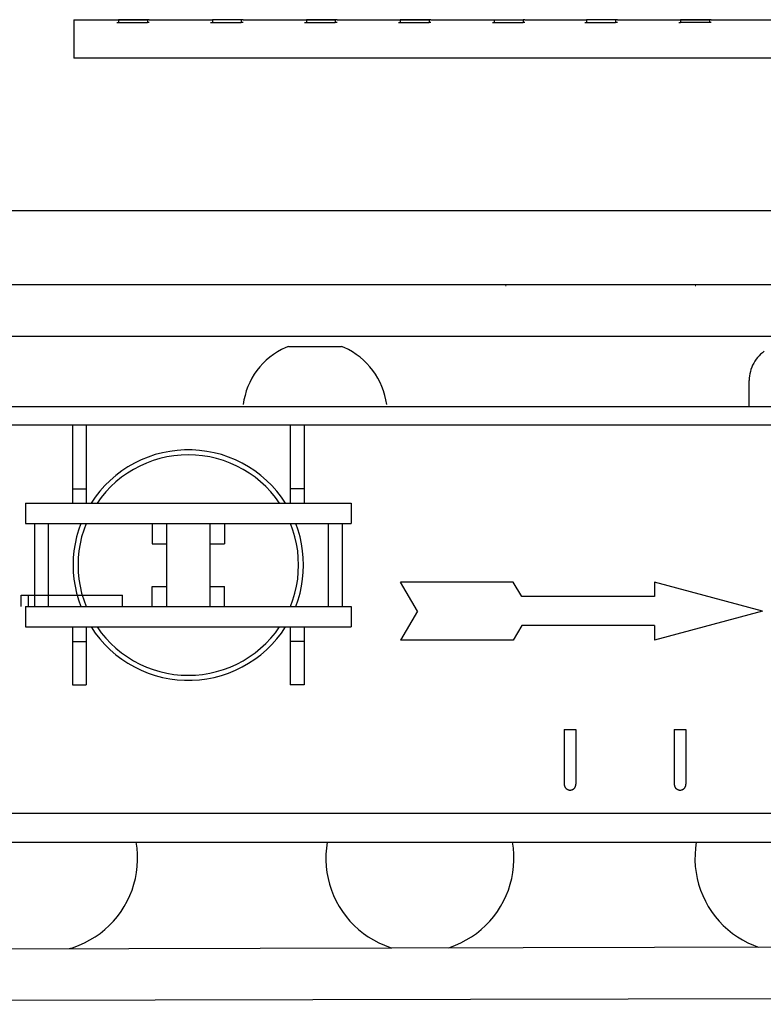
# Model space of a CAD drawing. Units: millimetres. Extents: x 7137 to 66137, y 2931 to 39813.
# Drawn here: x 36682 to 37711, y 3810 to 5173 of the extents above; entities that cross this region are included whole.
import ezdxf

# ---------------------------------------------------------------- set-up
doc = ezdxf.new("R2010")
doc.units = ezdxf.units.MM
doc.layers.add('Edges', color=7, linetype='Continuous')

# ---------------------------------------------------------------- blocks, each defined once
blk = doc.blocks.new('kobelco crane rs')
at = {"layer": 'Edges'}
for p, q in [((-12743.8, -14914.8), (-12684.6, -14914.8)), ((-12743.8, -14914.8), (-12743.8, -14967.8)), ((-12684.6, -14914.8), (-12684.6, -14914.6)), ((-12684.6, -14914.6), (-12682.1, -14914.6)), ((-12684.6, -14914.8), (-12682.1, -14914.8)), ((-12684.6, -14918.6), (-12682.1, -14918.6)), ((-12682.1, -14914.6), (-12682.1, -14914.8)), ((-12642.1, -14914.6), (-12682.1, -14914.6)), ((-12682.1, -14914.8), (-12682.1, -14918.6)), ((-12682.1, -14914.8), (-12642.1, -14914.8)), ((-12682.1, -14918.6), (-12642.1, -14918.6)), ((-12642.1, -14914.6), (-12642.1, -14914.8)), ((-12639.6, -14914.6), (-12642.1, -14914.6)), ((-12642.1, -14914.8), (-12642.1, -14918.6)), ((-12639.6, -14914.8), (-12642.1, -14914.8)), ((-12639.6, -14918.6), (-12642.1, -14918.6)), ((-12639.6, -14914.8), (-12639.6, -14914.6)), ((-12639.6, -14914.8), (-12554.6, -14914.8)), ((-12554.6, -14914.8), (-12554.6, -14914.6)), ((-12554.6, -14914.6), (-12552.1, -14914.6)), ((-12554.6, -14914.8), (-12552.1, -14914.8)), ((-12554.6, -14918.6), (-12552.1, -14918.6)), ((-12552.1, -14914.6), (-12552.1, -14914.8)), ((-12512.1, -14914.6), (-12552.1, -14914.6)), ((-12552.1, -14914.8), (-12552.1, -14918.6)), ((-12512.1, -14914.8), (-12552.1, -14914.8)), ((-12552.1, -14918.6), (-12512.1, -14918.6)), ((-12512.1, -14914.6), (-12512.1, -14914.8)), ((-12509.6, -14914.6), (-12512.1, -14914.6)), ((-12512.1, -14914.8), (-12512.1, -14918.6)), ((-12509.6, -14914.8), (-12512.1, -14914.8)), ((-12509.6, -14918.6), (-12512.1, -14918.6)), ((-12509.6, -14914.8), (-12509.6, -14914.6)), ((-12509.6, -14914.8), (-12424.6, -14914.8)), ((-12424.6, -14914.8), (-12424.6, -14914.6)), ((-12424.6, -14914.6), (-12422.1, -14914.6)), ((-12424.6, -14914.8), (-12422.1, -14914.8)), ((-12424.6, -14918.6), (-12422.1, -14918.6)), ((-12422.1, -14914.6), (-12422.1, -14914.8)), ((-12382.1, -14914.6), (-12422.1, -14914.6)), ((-12422.1, -14914.8), (-12422.1, -14918.6)), ((-12422.1, -14914.8), (-12382.1, -14914.8)), ((-12422.1, -14918.6), (-12382.1, -14918.6)), ((-12382.1, -14914.6), (-12382.1, -14914.8)), ((-12379.6, -14914.6), (-12382.1, -14914.6)), ((-12382.1, -14914.8), (-12382.1, -14918.6)), ((-12379.6, -14914.8), (-12382.1, -14914.8)), ((-12379.6, -14918.6), (-12382.1, -14918.6)), ((-12379.6, -14914.8), (-12379.6, -14914.6)), ((-12379.6, -14914.8), (-12294.6, -14914.8)), ((-12294.6, -14914.8), (-12294.6, -14914.6)), ((-12294.6, -14914.6), (-12292.1, -14914.6)), ((-12294.6, -14914.8), (-12292.1, -14914.8)), ((-12294.6, -14918.6), (-12292.1, -14918.6)), ((-12292.1, -14914.6), (-12292.1, -14914.8)), ((-12292.1, -14914.6), (-12252.1, -14914.6)), ((-12292.1, -14914.8), (-12292.1, -14918.6)), ((-12252.1, -14914.8), (-12292.1, -14914.8)), ((-12292.1, -14918.6), (-12252.1, -14918.6)), ((-12252.1, -14914.6), (-12252.1, -14914.8)), ((-12249.6, -14914.6), (-12252.1, -14914.6)), ((-12252.1, -14914.8), (-12252.1, -14918.6)), ((-12249.6, -14914.8), (-12252.1, -14914.8)), ((-12249.6, -14918.6), (-12252.1, -14918.6)), ((-12249.6, -14914.8), (-12249.6, -14914.6)), ((-12249.6, -14914.8), (-12164.6, -14914.8)), ((-12164.6, -14914.8), (-12164.6, -14914.6)), ((-12164.6, -14914.6), (-12162.1, -14914.6)), ((-12164.6, -14914.8), (-12162.1, -14914.8)), ((-12164.6, -14918.6), (-12162.1, -14918.6)), ((-12162.1, -14914.6), (-12162.1, -14914.8)), ((-12162.1, -14914.6), (-12122.1, -14914.6)), ((-12162.1, -14914.8), (-12162.1, -14918.6)), ((-12162.1, -14914.8), (-12122.1, -14914.8)), ((-12162.1, -14918.6), (-12122.1, -14918.6)), ((-12122.1, -14914.6), (-12122.1, -14914.8)), ((-12119.6, -14914.6), (-12122.1, -14914.6)), ((-12122.1, -14914.8), (-12122.1, -14918.6)), ((-12119.6, -14914.8), (-12122.1, -14914.8)), ((-12119.6, -14918.6), (-12122.1, -14918.6)), ((-12119.6, -14914.8), (-12119.6, -14914.6)), ((-12119.6, -14914.8), (-12036.6, -14914.8)), ((-12036.6, -14914.8), (-12036.6, -14914.6)), ((-12036.6, -14914.6), (-12034.1, -14914.6)), ((-12036.6, -14914.8), (-12034.1, -14914.8)), ((-12036.6, -14918.6), (-12034.1, -14918.6)), ((-12034.1, -14914.6), (-12034.1, -14914.8)), ((-11994.1, -14914.6), (-12034.1, -14914.6)), ((-12034.1, -14914.8), (-12034.1, -14918.6)), ((-11994.1, -14914.8), (-12034.1, -14914.8)), ((-12034.1, -14918.6), (-11994.1, -14918.6)), ((-11994.1, -14914.6), (-11994.1, -14914.8)), ((-11991.6, -14914.6), (-11994.1, -14914.6)), ((-11994.1, -14914.8), (-11994.1, -14918.6)), ((-11991.6, -14914.8), (-11994.1, -14914.8)), ((-11991.6, -14918.6), (-11994.1, -14918.6)), ((-11991.6, -14914.8), (-11991.6, -14914.6)), ((-11991.6, -14914.8), (-11906.6, -14914.8)), ((-11906.6, -14914.8), (-11906.6, -14914.6)), ((-11906.6, -14914.6), (-11904.1, -14914.6)), ((-11906.6, -14914.8), (-11904.1, -14914.8)), ((-11906.6, -14918.6), (-11904.1, -14918.6)), ((-11904.1, -14914.6), (-11904.1, -14914.8)), ((-11904.1, -14914.6), (-11864.1, -14914.6)), ((-11904.1, -14914.8), (-11904.1, -14918.6)), ((-11864.1, -14914.8), (-11904.1, -14914.8)), ((-11864.1, -14918.6), (-11904.1, -14918.6)), ((-11864.1, -14914.6), (-11864.1, -14914.8)), ((-11861.6, -14914.6), (-11864.1, -14914.6)), ((-11864.1, -14914.8), (-11864.1, -14918.6)), ((-11861.6, -14914.8), (-11864.1, -14914.8)), ((-11861.6, -14918.6), (-11864.1, -14918.6)), ((-11861.6, -14914.8), (-11861.6, -14914.6)), ((-11861.6, -14914.8), (-11776.6, -14914.8)), ((-10963.8, -14967.8), (-12743.8, -14967.8)), ((-13424.2, -15178.8), (-11718.2, -15178.8)), ((-13424.2, -15281.4), (-11718.2, -15281.4)), ((-12146.4, -15282.4), (-12145.7, -15282.4)), ((-11883.7, -15282.6), (-11882.9, -15282.6)), ((-10738.9, -15353.1), (-14383.4, -15353.1)), ((-12462.1, -15374.6), (-12467.4, -15378.1)), ((-12456.5, -15371.4), (-12462.1, -15374.6)), ((-12450.7, -15368.6), (-12456.5, -15371.4)), ((-12446.8, -15367.1), (-12450.7, -15368.6)), ((-12446.8, -15367.1), (-12373.6, -15367.1)), ((-12369.7, -15368.6), (-12373.6, -15367.1)), ((-12363.9, -15371.4), (-12369.7, -15368.6)), ((-12358.3, -15374.6), (-12363.9, -15371.4)), ((-12352.9, -15378.1), (-12358.3, -15374.6)), ((-11790.9, -15375.6), (-11793.3, -15377.7)), ((-11788.5, -15373.7), (-11790.9, -15375.6)), ((-12477.5, -15386), (-12482.1, -15390.5)), ((-12472.6, -15381.9), (-12477.5, -15386)), ((-12467.4, -15378.1), (-12472.6, -15381.9)), ((-12347.8, -15381.9), (-12352.9, -15378.1)), ((-12342.9, -15386), (-12347.8, -15381.9)), ((-12338.3, -15390.5), (-12342.9, -15386)), ((-11801.3, -15387.3), (-11802.9, -15390.1)), ((-11799.5, -15384.7), (-11801.3, -15387.3)), ((-11797.6, -15382.3), (-11799.5, -15384.7)), ((-11795.5, -15379.9), (-11797.6, -15382.3)), ((-11793.3, -15377.7), (-11795.5, -15379.9)), ((-12490.4, -15400.2), (-12494.1, -15405.5)), ((-12486.4, -15395.2), (-12490.4, -15400.2)), ((-12482.1, -15390.5), (-12486.4, -15395.2)), ((-12334, -15395.2), (-12338.3, -15390.5)), ((-12330, -15400.2), (-12334, -15395.2)), ((-12326.3, -15405.5), (-12330, -15400.2)), ((-11807.5, -15401.7), (-11808.2, -15404.8)), ((-11806.7, -15398.7), (-11807.5, -15401.7)), ((-11805.6, -15395.7), (-11806.7, -15398.7)), ((-11804.3, -15392.9), (-11805.6, -15395.7)), ((-11802.9, -15390.1), (-11804.3, -15392.9)), ((-12500.4, -15416.7), (-12503, -15422.5)), ((-12497.4, -15411), (-12500.4, -15416.7)), ((-12494.1, -15405.5), (-12497.4, -15411)), ((-12323, -15411), (-12326.3, -15405.5)), ((-12320, -15416.7), (-12323, -15411)), ((-12317.4, -15422.5), (-12320, -15416.7)), ((-11809, -15411), (-11809.1, -15414.2)), ((-11809.1, -15450.2), (-11809.1, -15414.2)), ((-11808.7, -15407.9), (-11809, -15411)), ((-11808.2, -15404.8), (-11808.7, -15407.9)), ((-12505.2, -15428.5), (-12507, -15434.7)), ((-12503, -15422.5), (-12505.2, -15428.5)), ((-12315.2, -15428.5), (-12317.4, -15422.5)), ((-12313.3, -15434.7), (-12315.2, -15428.5)), ((-12508.5, -15440.9), (-12509.5, -15447.3)), ((-12507, -15434.7), (-12508.5, -15440.9)), ((-12311.9, -15440.9), (-12313.3, -15434.7)), ((-12310.9, -15447.3), (-12311.9, -15440.9)), ((-13211.6, -15450.2), (-11809.1, -15450.2)), ((-11809.1, -15450.2), (-11208, -15450.2)), ((-13265.7, -15475.3), (-12745.8, -15475.3)), ((-12745.8, -15475.3), (-12745.8, -15564)), ((-12745.8, -15475.3), (-12726.8, -15475.3)), ((-12726.8, -15475.3), (-12726.8, -15564)), ((-12726.8, -15475.3), (-12444.3, -15475.3)), ((-12444.3, -15475.3), (-12444.3, -15564)), ((-12444.3, -15475.3), (-12425.2, -15475.3)), ((-12425.2, -15475.3), (-12425.2, -15564)), ((-12425.2, -15475.3), (-11755, -15475.3)), ((-12611.2, -15512.2), (-12621.4, -15514.2)), ((-12601, -15510.9), (-12611.2, -15512.2)), ((-12590.7, -15510.2), (-12601, -15510.9)), ((-12580.3, -15510.2), (-12590.7, -15510.2)), ((-12570, -15510.9), (-12580.3, -15510.2)), ((-12559.8, -15512.2), (-12570, -15510.9)), ((-12549.6, -15514.2), (-12559.8, -15512.2)), ((-12650.7, -15524), (-12660, -15528.6)), ((-12641.2, -15520.1), (-12650.7, -15524)), ((-12634.2, -15525), (-12643.5, -15528.5)), ((-12631.4, -15516.8), (-12641.2, -15520.1)), ((-12624.7, -15522.1), (-12634.2, -15525)), ((-12621.4, -15514.2), (-12631.4, -15516.8)), ((-12615.1, -15519.9), (-12624.7, -15522.1)), ((-12605.3, -15518.3), (-12615.1, -15519.9)), ((-12595.4, -15517.3), (-12605.3, -15518.3)), ((-12585.5, -15517), (-12595.4, -15517.3)), ((-12575.6, -15517.3), (-12585.5, -15517)), ((-12565.7, -15518.3), (-12575.6, -15517.3)), ((-12555.9, -15519.9), (-12565.7, -15518.3)), ((-12546.3, -15522.1), (-12555.9, -15519.9)), ((-12539.7, -15516.8), (-12549.6, -15514.2)), ((-12536.8, -15525), (-12546.3, -15522.1)), ((-12529.9, -15520.1), (-12539.7, -15516.8)), ((-12527.5, -15528.5), (-12536.8, -15525)), ((-12520.3, -15524), (-12529.9, -15520.1)), ((-12511, -15528.6), (-12520.3, -15524)), ((-12677.6, -15539.4), (-12685.8, -15545.6)), ((-12669, -15533.7), (-12677.6, -15539.4)), ((-12661.3, -15537.2), (-12669.8, -15542.4)), ((-12660, -15528.6), (-12669, -15533.7)), ((-12652.6, -15532.5), (-12661.3, -15537.2)), ((-12643.5, -15528.5), (-12652.6, -15532.5)), ((-12518.4, -15532.5), (-12527.5, -15528.5)), ((-12509.7, -15537.2), (-12518.4, -15532.5)), ((-12502, -15533.7), (-12511, -15528.6)), ((-12501.2, -15542.4), (-12509.7, -15537.2)), ((-12493.4, -15539.4), (-12502, -15533.7)), ((-12485.2, -15545.6), (-12493.4, -15539.4)), ((-12693.7, -15552.4), (-12701, -15559.6)), ((-12685.8, -15545.6), (-12693.7, -15552.4)), ((-12677.9, -15548.1), (-12685.6, -15554.4)), ((-12669.8, -15542.4), (-12677.9, -15548.1)), ((-12493.1, -15548.1), (-12501.2, -15542.4)), ((-12485.4, -15554.4), (-12493.1, -15548.1)), ((-12477.4, -15552.4), (-12485.2, -15545.6)), ((-12470, -15559.6), (-12477.4, -15552.4)), ((-12745.8, -15564), (-12726.8, -15564)), ((-12745.8, -15564), (-12745.8, -15584)), ((-12726.8, -15564), (-12726.8, -15584)), ((-12701, -15559.6), (-12707.9, -15567.3)), ((-12692.8, -15561.1), (-12699.7, -15568.3)), ((-12685.6, -15554.4), (-12692.8, -15561.1)), ((-12478.2, -15561.1), (-12485.4, -15554.4)), ((-12471.4, -15568.3), (-12478.2, -15561.1)), ((-12463.1, -15567.3), (-12470, -15559.6)), ((-12425.2, -15564), (-12444.3, -15564)), ((-12444.3, -15564), (-12444.3, -15584)), ((-12425.2, -15564), (-12425.2, -15584)), ((-12714.3, -15575.5), (-12720.1, -15584)), ((-12707.9, -15567.3), (-12714.3, -15575.5)), ((-12706, -15576), (-12711.8, -15584)), ((-12699.7, -15568.3), (-12706, -15576)), ((-12465, -15576), (-12471.4, -15568.3)), ((-12459.2, -15584), (-12465, -15576)), ((-12456.7, -15575.5), (-12463.1, -15567.3)), ((-12450.9, -15584), (-12456.7, -15575.5)), ((-12810.9, -15584), (-12745.8, -15584)), ((-12810.9, -15584), (-12810.9, -15612)), ((-12745.8, -15584), (-12726.8, -15584)), ((-12726.8, -15584), (-12720.1, -15584)), ((-12720.1, -15584), (-12711.8, -15584)), ((-12711.8, -15584), (-12459.2, -15584)), ((-12459.2, -15584), (-12450.9, -15584)), ((-12450.9, -15584), (-12444.3, -15584)), ((-12444.3, -15584), (-12425.2, -15584)), ((-12425.2, -15584), (-12360.1, -15584)), ((-12360.1, -15584), (-12360.1, -15612)), ((-12810.9, -15612), (-12798.4, -15612)), ((-12798.4, -15612), (-12798.4, -15711.2)), ((-12798.4, -15612), (-12779.4, -15612)), ((-12779.4, -15612), (-12779.4, -15711.2)), ((-12779.4, -15612), (-12734.3, -15612)), ((-12737.5, -15621.3), (-12740.2, -15630.7)), ((-12734.3, -15612), (-12737.5, -15621.3)), ((-12734.3, -15612), (-12726.8, -15612)), ((-12730.3, -15621.3), (-12733.1, -15630.7)), ((-12726.8, -15612), (-12730.3, -15621.3)), ((-12726.8, -15612), (-12635.6, -15612)), ((-12635.6, -15612), (-12635.6, -15640.1)), ((-12635.6, -15612), (-12615.6, -15612)), ((-12615.6, -15612), (-12615.6, -15640.1)), ((-12615.6, -15612), (-12555.5, -15612)), ((-12555.5, -15612), (-12555.5, -15640.1)), ((-12555.5, -15612), (-12535.4, -15612)), ((-12535.4, -15612), (-12535.4, -15640.1)), ((-12535.4, -15612), (-12444.2, -15612)), ((-12440.7, -15621.3), (-12444.2, -15612)), ((-12444.2, -15612), (-12436.7, -15612)), ((-12437.9, -15630.7), (-12440.7, -15621.3)), ((-12433.5, -15621.3), (-12436.7, -15612)), ((-12436.7, -15612), (-12391.7, -15612)), ((-12430.8, -15630.7), (-12433.5, -15621.3)), ((-12391.7, -15612), (-12391.7, -15727.2)), ((-12391.7, -15612), (-12372.6, -15612)), ((-12372.6, -15612), (-12372.6, -15727.2)), ((-12372.6, -15612), (-12360.1, -15612)), ((-12740.2, -15630.7), (-12742.3, -15640.3)), ((-12733.1, -15630.7), (-12735.3, -15640.3)), ((-12435.7, -15640.3), (-12437.9, -15630.7)), ((-12428.7, -15640.3), (-12430.8, -15630.7)), ((-12742.3, -15640.3), (-12743.8, -15650)), ((-12735.3, -15640.3), (-12736.9, -15650)), ((-12635.6, -15640.1), (-12615.6, -15640.1)), ((-12615.6, -15640.1), (-12615.6, -15699.2)), ((-12555.5, -15640.1), (-12535.4, -15640.1)), ((-12555.5, -15640.1), (-12555.5, -15699.2)), ((-12434.1, -15650), (-12435.7, -15640.3)), ((-12427.2, -15650), (-12428.7, -15640.3)), ((-12744.7, -15659.8), (-12745, -15669.6)), ((-12743.8, -15650), (-12744.7, -15659.8)), ((-12737.8, -15659.8), (-12738.1, -15669.6)), ((-12736.9, -15650), (-12737.8, -15659.8)), ((-12433.2, -15659.8), (-12434.1, -15650)), ((-12432.9, -15669.6), (-12433.2, -15659.8)), ((-12426.3, -15659.8), (-12427.2, -15650)), ((-12426, -15669.6), (-12426.3, -15659.8)), ((-12745, -15669.6), (-12744.7, -15679.5)), ((-12738.1, -15669.6), (-12737.8, -15679.5)), ((-12433.2, -15679.5), (-12432.9, -15669.6)), ((-12426.3, -15679.5), (-12426, -15669.6)), ((-12744.7, -15679.5), (-12743.8, -15689.2)), ((-12743.8, -15689.2), (-12742.3, -15698.9)), ((-12737.8, -15679.5), (-12736.9, -15689.3)), ((-12736.9, -15689.3), (-12735.3, -15699)), ((-12435.7, -15699), (-12434.1, -15689.3)), ((-12434.1, -15689.3), (-12433.2, -15679.5)), ((-12428.7, -15698.9), (-12427.2, -15689.2)), ((-12427.2, -15689.2), (-12426.3, -15679.5)), ((-12742.3, -15698.9), (-12740.2, -15708.5)), ((-12735.3, -15699), (-12733.1, -15708.6)), ((-12635.6, -15727.2), (-12635.6, -15699.2)), ((-12635.6, -15699.2), (-12615.6, -15699.2)), ((-12615.6, -15699.2), (-12615.6, -15727.2)), ((-12555.5, -15699.2), (-12535.4, -15699.2)), ((-12555.5, -15699.2), (-12555.5, -15727.2)), ((-12535.4, -15727.2), (-12535.4, -15699.2)), ((-12437.9, -15708.6), (-12435.7, -15699)), ((-12430.8, -15708.5), (-12428.7, -15698.9)), ((-12135.6, -15693.3), (-12291.6, -15693.3)), ((-12268.4, -15733.3), (-12291.6, -15693.3)), ((-12124, -15713.3), (-12135.6, -15693.3)), ((-11790.7, -15733.3), (-11940.2, -15693.3)), ((-11940.2, -15693.3), (-11940.2, -15713.3)), ((-12816.9, -15727.2), (-12816.9, -15711.2)), ((-12816.9, -15711.2), (-12806.9, -15711.2)), ((-12806.9, -15727.2), (-12806.9, -15711.2)), ((-12806.9, -15711.2), (-12798.4, -15711.2)), ((-12798.4, -15711.2), (-12798.4, -15727.2)), ((-12798.4, -15711.2), (-12779.4, -15711.2)), ((-12779.4, -15711.2), (-12779.4, -15727.2)), ((-12779.4, -15711.2), (-12739.5, -15711.2)), ((-12740.2, -15708.5), (-12739.5, -15711.2)), ((-12739.5, -15711.2), (-12737.5, -15718)), ((-12739.5, -15711.2), (-12732.3, -15711.2)), ((-12733.1, -15708.6), (-12732.3, -15711.2)), ((-12732.3, -15711.2), (-12730.3, -15718)), ((-12732.3, -15711.2), (-12676.7, -15711.2)), ((-12676.7, -15727.2), (-12676.7, -15711.2)), ((-12440.7, -15718), (-12437.9, -15708.6)), ((-12433.5, -15718), (-12430.8, -15708.5)), ((-11940.2, -15713.3), (-12124, -15713.3)), ((-12810.9, -15727.2), (-12806.9, -15727.2)), ((-12810.9, -15727.2), (-12810.9, -15755.3)), ((-12806.9, -15727.2), (-12798.4, -15727.2)), ((-12798.4, -15727.2), (-12779.4, -15727.2)), ((-12779.4, -15727.2), (-12734.3, -15727.2)), ((-12737.5, -15718), (-12734.3, -15727.2)), ((-12734.3, -15727.2), (-12726.8, -15727.2)), ((-12730.3, -15718), (-12726.8, -15727.2)), ((-12726.8, -15727.2), (-12676.7, -15727.2)), ((-12676.7, -15727.2), (-12635.6, -15727.2)), ((-12635.6, -15727.2), (-12615.6, -15727.2)), ((-12615.6, -15727.2), (-12555.5, -15727.2)), ((-12555.5, -15727.2), (-12535.4, -15727.2)), ((-12535.4, -15727.2), (-12444.2, -15727.2)), ((-12444.2, -15727.2), (-12440.7, -15718)), ((-12444.2, -15727.2), (-12436.7, -15727.2)), ((-12436.8, -15727.4), (-12436.7, -15727.2)), ((-12436.8, -15727.5), (-12436.8, -15727.4)), ((-12436.7, -15727.2), (-12433.5, -15718)), ((-12436.7, -15727.2), (-12391.7, -15727.2)), ((-12391.7, -15727.2), (-12372.6, -15727.2)), ((-12372.6, -15727.2), (-12360.1, -15727.2)), ((-12360.1, -15727.2), (-12360.1, -15755.3)), ((-12268.4, -15733.3), (-12291.6, -15773.4)), ((-11790.7, -15733.3), (-11940.2, -15773.4)), ((-12810.9, -15755.3), (-12745.8, -15755.3)), ((-12745.8, -15755.3), (-12745.8, -15775.3)), ((-12745.8, -15755.3), (-12726.8, -15755.3)), ((-12726.8, -15755.3), (-12726.8, -15775.3)), ((-12726.8, -15755.3), (-12720.1, -15755.3)), ((-12720.1, -15755.3), (-12714.3, -15763.8)), ((-12720.1, -15755.3), (-12711.8, -15755.3)), ((-12711.8, -15755.3), (-12706, -15763.3)), ((-12711.8, -15755.3), (-12459.2, -15755.3)), ((-12465, -15763.3), (-12459.2, -15755.3)), ((-12459.2, -15755.3), (-12450.9, -15755.3)), ((-12456.7, -15763.8), (-12450.9, -15755.3)), ((-12450.9, -15755.3), (-12444.3, -15755.3)), ((-12444.3, -15755.3), (-12444.3, -15775.3)), ((-12444.3, -15755.3), (-12425.2, -15755.3)), ((-12425.2, -15755.3), (-12425.2, -15775.3)), ((-12425.2, -15755.3), (-12360.1, -15755.3)), ((-12124, -15753.4), (-12135.6, -15773.4)), ((-11940.2, -15753.4), (-12124, -15753.4)), ((-11940.2, -15753.4), (-11940.2, -15773.4)), ((-12714.3, -15763.8), (-12707.9, -15772)), ((-12706, -15763.3), (-12699.7, -15771)), ((-12699.7, -15771), (-12692.8, -15778.2)), ((-12478.2, -15778.2), (-12471.3, -15771)), ((-12471.3, -15771), (-12465, -15763.3)), ((-12463.1, -15772), (-12456.7, -15763.8)), ((-12745.8, -15775.3), (-12726.8, -15775.3)), ((-12745.8, -15775.3), (-12745.8, -15835.4)), ((-12726.8, -15775.3), (-12726.8, -15835.4)), ((-12707.9, -15772), (-12701, -15779.7)), ((-12701, -15779.7), (-12693.7, -15786.9)), ((-12692.8, -15778.2), (-12685.6, -15784.9)), ((-12685.6, -15784.9), (-12677.9, -15791.2)), ((-12493.1, -15791.2), (-12485.4, -15784.9)), ((-12485.4, -15784.9), (-12478.2, -15778.2)), ((-12477.4, -15786.9), (-12470, -15779.7)), ((-12470, -15779.7), (-12463.1, -15772)), ((-12425.2, -15775.3), (-12444.3, -15775.3)), ((-12444.3, -15775.3), (-12444.3, -15835.4)), ((-12425.2, -15775.3), (-12425.2, -15835.4)), ((-12135.6, -15773.4), (-12291.6, -15773.4)), ((-12693.7, -15786.9), (-12685.8, -15793.7)), ((-12685.8, -15793.7), (-12677.6, -15799.9)), ((-12677.9, -15791.2), (-12669.8, -15796.9)), ((-12669.8, -15796.9), (-12661.3, -15802.1)), ((-12509.7, -15802.1), (-12501.2, -15796.9)), ((-12501.2, -15796.9), (-12493.1, -15791.2)), ((-12493.4, -15799.9), (-12485.2, -15793.7)), ((-12485.2, -15793.7), (-12477.4, -15786.9)), ((-12677.6, -15799.9), (-12669, -15805.6)), ((-12669, -15805.6), (-12660, -15810.7)), ((-12661.3, -15802.1), (-12652.6, -15806.7)), ((-12660, -15810.7), (-12650.7, -15815.2)), ((-12652.6, -15806.7), (-12643.5, -15810.8)), ((-12643.5, -15810.8), (-12634.2, -15814.3)), ((-12536.8, -15814.3), (-12527.5, -15810.8)), ((-12527.5, -15810.8), (-12518.4, -15806.7)), ((-12520.3, -15815.2), (-12511, -15810.7)), ((-12518.4, -15806.7), (-12509.7, -15802.1)), ((-12511, -15810.7), (-12502, -15805.6)), ((-12502, -15805.6), (-12493.4, -15799.9)), ((-12650.7, -15815.2), (-12641.2, -15819.2)), ((-12641.2, -15819.2), (-12631.4, -15822.5)), ((-12634.2, -15814.3), (-12624.7, -15817.1)), ((-12631.4, -15822.5), (-12621.4, -15825.1)), ((-12624.7, -15817.1), (-12615.1, -15819.4)), ((-12621.4, -15825.1), (-12611.2, -15827.1)), ((-12615.1, -15819.4), (-12605.3, -15821)), ((-12605.3, -15821), (-12595.4, -15821.9)), ((-12595.4, -15821.9), (-12585.5, -15822.3)), ((-12585.5, -15822.3), (-12575.6, -15821.9)), ((-12575.6, -15821.9), (-12565.7, -15821)), ((-12565.7, -15821), (-12555.9, -15819.4)), ((-12559.8, -15827.1), (-12549.6, -15825.1)), ((-12555.9, -15819.4), (-12546.3, -15817.1)), ((-12549.6, -15825.1), (-12539.7, -15822.5)), ((-12546.3, -15817.1), (-12536.8, -15814.3)), ((-12539.7, -15822.5), (-12529.9, -15819.2)), ((-12529.9, -15819.2), (-12520.3, -15815.2)), ((-12745.8, -15835.4), (-12726.8, -15835.4)), ((-12611.2, -15827.1), (-12601, -15828.4)), ((-12601, -15828.4), (-12590.7, -15829.1)), ((-12590.7, -15829.1), (-12580.3, -15829.1)), ((-12580.3, -15829.1), (-12570, -15828.4)), ((-12570, -15828.4), (-12559.8, -15827.1)), ((-12425.2, -15835.4), (-12444.3, -15835.4)), ((-12065.1, -15897.1), (-12065.1, -15973.2)), ((-12065.1, -15897.1), (-12049, -15897.1)), ((-12049, -15897.1), (-12049, -15973.2)), ((-11912.8, -15897.1), (-11912.8, -15973.2)), ((-11912.8, -15897.1), (-11896.7, -15897.1)), ((-11896.7, -15897.1), (-11896.8, -15973.2)), ((-12065.1, -15973.2), (-12065, -15973.7)), ((-12065, -15973.7), (-12065, -15974.2)), ((-12065, -15974.2), (-12064.9, -15974.7)), ((-12064.9, -15974.7), (-12064.8, -15975.2)), ((-12064.8, -15975.2), (-12064.6, -15975.7)), ((-12064.6, -15975.7), (-12064.5, -15976.2)), ((-12049.6, -15976.2), (-12049.4, -15975.7)), ((-12049.4, -15975.7), (-12049.3, -15975.2)), ((-12049.3, -15975.2), (-12049.2, -15974.7)), ((-12049.2, -15974.7), (-12049.1, -15974.2)), ((-12049.1, -15974.2), (-12049, -15973.7)), ((-12049, -15973.7), (-12049, -15973.2)), ((-11912.8, -15973.2), (-11912.8, -15973.7)), ((-11912.8, -15973.7), (-11912.7, -15974.2)), ((-11912.7, -15974.2), (-11912.6, -15974.7)), ((-11912.6, -15974.7), (-11912.5, -15975.2)), ((-11912.5, -15975.2), (-11912.4, -15975.7)), ((-11912.4, -15975.7), (-11912.2, -15976.2)), ((-11897.3, -15976.2), (-11897.2, -15975.7)), ((-11897.2, -15975.7), (-11897, -15975.2)), ((-11897, -15975.2), (-11896.9, -15974.7)), ((-11896.9, -15974.7), (-11896.8, -15974.2)), ((-11896.8, -15973.7), (-11896.8, -15973.2)), ((-11896.8, -15974.2), (-11896.8, -15973.7)), ((-12064.5, -15976.2), (-12064.3, -15976.7)), ((-12064.3, -15976.7), (-12064, -15977.1)), ((-12064, -15977.1), (-12063.8, -15977.6)), ((-12063.8, -15977.6), (-12063.5, -15978)), ((-12063.5, -15978), (-12063.1, -15978.4)), ((-12063.1, -15978.4), (-12062.8, -15978.8)), ((-12062.8, -15978.8), (-12062.4, -15979.1)), ((-12062.4, -15979.1), (-12062, -15979.5)), ((-12062, -15979.5), (-12061.6, -15979.8)), ((-12061.6, -15979.8), (-12061.2, -15980)), ((-12061.2, -15980), (-12060.7, -15980.3)), ((-12060.7, -15980.3), (-12060.3, -15980.5)), ((-12060.3, -15980.5), (-12059.8, -15980.7)), ((-12059.8, -15980.7), (-12059.3, -15980.9)), ((-12059.3, -15980.9), (-12058.8, -15981)), ((-12058.8, -15981), (-12058.3, -15981.1)), ((-12058.3, -15981.1), (-12057.8, -15981.2)), ((-12057.8, -15981.2), (-12057.3, -15981.2)), ((-12057.3, -15981.2), (-12056.8, -15981.2)), ((-12056.8, -15981.2), (-12056.3, -15981.2)), ((-12056.3, -15981.2), (-12055.8, -15981.1)), ((-12055.8, -15981.1), (-12055.3, -15981)), ((-12055.3, -15981), (-12054.8, -15980.9)), ((-12054.8, -15980.9), (-12054.3, -15980.7)), ((-12054.3, -15980.7), (-12053.8, -15980.5)), ((-12053.8, -15980.5), (-12053.3, -15980.3)), ((-12053.3, -15980.3), (-12052.9, -15980)), ((-12052.9, -15980), (-12052.5, -15979.8)), ((-12052.5, -15979.8), (-12052, -15979.5)), ((-12052, -15979.5), (-12051.7, -15979.1)), ((-12051.7, -15979.1), (-12051.3, -15978.8)), ((-12051.3, -15978.8), (-12050.9, -15978.4)), ((-12050.9, -15978.4), (-12050.6, -15978)), ((-12050.6, -15978), (-12050.3, -15977.6)), ((-12050.3, -15977.6), (-12050.1, -15977.1)), ((-12050.1, -15977.1), (-12049.8, -15976.7)), ((-12049.8, -15976.7), (-12049.6, -15976.2)), ((-11912.2, -15976.2), (-11912, -15976.7)), ((-11912, -15976.7), (-11911.7, -15977.1)), ((-11911.7, -15977.1), (-11911.5, -15977.6)), ((-11911.5, -15977.6), (-11911.2, -15978)), ((-11911.2, -15978), (-11910.9, -15978.4)), ((-11910.9, -15978.4), (-11910.5, -15978.8)), ((-11910.5, -15978.8), (-11910.2, -15979.1)), ((-11910.2, -15979.1), (-11909.8, -15979.5)), ((-11909.8, -15979.5), (-11909.3, -15979.8)), ((-11909.3, -15979.8), (-11908.9, -15980)), ((-11908.9, -15980), (-11908.5, -15980.3)), ((-11908.5, -15980.3), (-11908, -15980.5)), ((-11908, -15980.5), (-11907.5, -15980.7)), ((-11907.5, -15980.7), (-11907, -15980.9)), ((-11907, -15980.9), (-11906.5, -15981)), ((-11906.5, -15981), (-11906, -15981.1)), ((-11906, -15981.1), (-11905.5, -15981.2)), ((-11905.5, -15981.2), (-11905, -15981.2)), ((-11905, -15981.2), (-11904.5, -15981.2)), ((-11904.5, -15981.2), (-11904, -15981.2)), ((-11904, -15981.2), (-11903.5, -15981.1)), ((-11903.5, -15981.1), (-11903, -15981)), ((-11903, -15981), (-11902.5, -15980.9)), ((-11902.5, -15980.9), (-11902, -15980.7)), ((-11902, -15980.7), (-11901.5, -15980.5)), ((-11901.5, -15980.5), (-11901.1, -15980.3)), ((-11901.1, -15980.3), (-11900.6, -15980)), ((-11900.6, -15980), (-11900.2, -15979.8)), ((-11900.2, -15979.8), (-11899.8, -15979.5)), ((-11899.8, -15979.5), (-11899.4, -15979.1)), ((-11899.4, -15979.1), (-11899, -15978.8)), ((-11899, -15978.8), (-11898.7, -15978.4)), ((-11898.7, -15978.4), (-11898.3, -15978)), ((-11898.3, -15978), (-11898, -15977.6)), ((-11898, -15977.6), (-11897.8, -15977.1)), ((-11897.8, -15977.1), (-11897.5, -15976.7)), ((-11897.5, -15976.7), (-11897.3, -15976.2)), ((-13265.7, -16013.3), (-11755, -16013.3)), ((-12914.2, -16053.3), (-12657.5, -16053.3)), ((-12657.5, -16053.3), (-12393.3, -16053.3)), ((-12656.3, -16061.7), (-12657.5, -16053.3)), ((-12393.3, -16053.3), (-12394.4, -16061.7)), ((-12393.3, -16053.3), (-12136.6, -16053.3)), ((-12135.4, -16061.7), (-12136.6, -16053.3)), ((-12136.6, -16053.3), (-11882.3, -16053.3)), ((-11882.3, -16053.3), (-11883.5, -16061.7)), ((-11882.3, -16053.3), (-11625.6, -16053.3)), ((-12655.7, -16070), (-12656.3, -16061.7)), ((-12655.7, -16078.4), (-12655.7, -16070)), ((-12395, -16070), (-12395.1, -16078.4)), ((-12394.4, -16061.7), (-12395, -16070)), ((-12134.8, -16070), (-12135.4, -16061.7)), ((-12134.7, -16078.4), (-12134.8, -16070)), ((-11884.1, -16070), (-11884.2, -16078.4)), ((-11883.5, -16061.7), (-11884.1, -16070)), ((-12656.1, -16086.8), (-12655.7, -16078.4)), ((-12395.1, -16078.4), (-12394.6, -16086.8)), ((-12135.2, -16086.8), (-12134.7, -16078.4)), ((-11884.2, -16078.4), (-11883.7, -16086.8)), ((-12658.7, -16103.4), (-12657.1, -16095.1)), ((-12657.1, -16095.1), (-12656.1, -16086.8)), ((-12394.6, -16086.8), (-12393.6, -16095.1)), ((-12393.6, -16095.1), (-12392.1, -16103.4)), ((-12137.7, -16103.4), (-12136.2, -16095.1)), ((-12136.2, -16095.1), (-12135.2, -16086.8)), ((-11883.7, -16086.8), (-11882.7, -16095.1)), ((-11882.7, -16095.1), (-11881.2, -16103.4)), ((-12663.3, -16119.5), (-12660.7, -16111.5)), ((-12660.7, -16111.5), (-12658.7, -16103.4)), ((-12392.1, -16103.4), (-12390, -16111.5)), ((-12390, -16111.5), (-12387.4, -16119.5)), ((-12142.4, -16119.5), (-12139.8, -16111.5)), ((-12139.8, -16111.5), (-12137.7, -16103.4)), ((-11881.2, -16103.4), (-11879.1, -16111.5)), ((-11879.1, -16111.5), (-11876.5, -16119.5)), ((-12666.4, -16127.3), (-12663.3, -16119.5)), ((-12387.4, -16119.5), (-12384.3, -16127.3)), ((-12145.5, -16127.3), (-12142.4, -16119.5)), ((-11876.5, -16119.5), (-11873.4, -16127.3)), ((-12674.1, -16142.2), (-12670, -16134.9)), ((-12670, -16134.9), (-12666.4, -16127.3)), ((-12384.3, -16127.3), (-12380.7, -16134.9)), ((-12380.7, -16134.9), (-12376.7, -16142.2)), ((-12153.2, -16142.2), (-12149.1, -16134.9)), ((-12149.1, -16134.9), (-12145.5, -16127.3)), ((-11873.4, -16127.3), (-11869.8, -16134.9)), ((-11869.8, -16134.9), (-11865.8, -16142.2)), ((-12683.6, -16156.1), (-12678.6, -16149.3)), ((-12678.6, -16149.3), (-12674.1, -16142.2)), ((-12376.7, -16142.2), (-12372.1, -16149.3)), ((-12372.1, -16149.3), (-12367.1, -16156.1)), ((-12162.7, -16156.1), (-12157.7, -16149.3)), ((-12157.7, -16149.3), (-12153.2, -16142.2)), ((-11865.8, -16142.2), (-11861.2, -16149.3)), ((-11861.2, -16149.3), (-11856.2, -16156.1)), ((-12694.8, -16168.5), (-12689, -16162.5)), ((-12689, -16162.5), (-12683.6, -16156.1)), ((-12367.1, -16156.1), (-12361.7, -16162.5)), ((-12361.7, -16162.5), (-12355.9, -16168.5)), ((-12173.9, -16168.5), (-12168.1, -16162.5)), ((-12168.1, -16162.5), (-12162.7, -16156.1)), ((-11856.2, -16156.1), (-11850.8, -16162.5)), ((-11850.8, -16162.5), (-11845, -16168.5)), ((-12714.5, -16184.3), (-12707.6, -16179.5)), ((-12707.6, -16179.5), (-12701, -16174.2)), ((-12701, -16174.2), (-12694.8, -16168.5)), ((-12355.9, -16168.5), (-12349.7, -16174.2)), ((-12349.7, -16174.2), (-12343.2, -16179.5)), ((-12343.2, -16179.5), (-12336.3, -16184.3)), ((-12193.5, -16184.3), (-12186.6, -16179.5)), ((-12186.6, -16179.5), (-12180.1, -16174.2)), ((-12180.1, -16174.2), (-12173.9, -16168.5)), ((-11845, -16168.5), (-11838.8, -16174.2)), ((-11838.8, -16174.2), (-11832.3, -16179.5)), ((-11832.3, -16179.5), (-11825.4, -16184.3)), ((-12736.7, -16196), (-12729, -16192.6)), ((-12729, -16192.6), (-12721.6, -16188.7)), ((-12721.6, -16188.7), (-12714.5, -16184.3)), ((-12336.3, -16184.3), (-12329.2, -16188.7)), ((-12329.2, -16188.7), (-12321.7, -16192.6)), ((-12321.7, -16192.6), (-12314, -16196)), ((-12215.8, -16196), (-12208.1, -16192.6)), ((-12208.1, -16192.6), (-12200.7, -16188.7)), ((-12200.7, -16188.7), (-12193.5, -16184.3)), ((-11825.4, -16184.3), (-11818.2, -16188.7)), ((-11818.2, -16188.7), (-11810.8, -16192.6)), ((-11810.8, -16192.6), (-11803.1, -16196)), ((-15141.8, -16206), (-10000.6, -16194.4)), ((-12750.3, -16200.6), (-12744.6, -16198.9)), ((-12744.6, -16198.9), (-12736.7, -16196)), ((-12314, -16196), (-12306.2, -16198.9)), ((-12306.2, -16198.9), (-12303.8, -16199.6)), ((-12225.4, -16199.4), (-12223.7, -16198.9)), ((-12223.7, -16198.9), (-12215.8, -16196)), ((-11803.1, -16196), (-11796.4, -16198.5)), ((-9998.4, -16266.1), (-15144, -16277.7))]:
    blk.add_line(p, q, dxfattribs=at)

msp = doc.modelspace()

# ---------------------------------------------------------------- block references
msp.add_blockref('kobelco crane rs', (49500.5, 20088))

doc.saveas('drawing.dxf')
